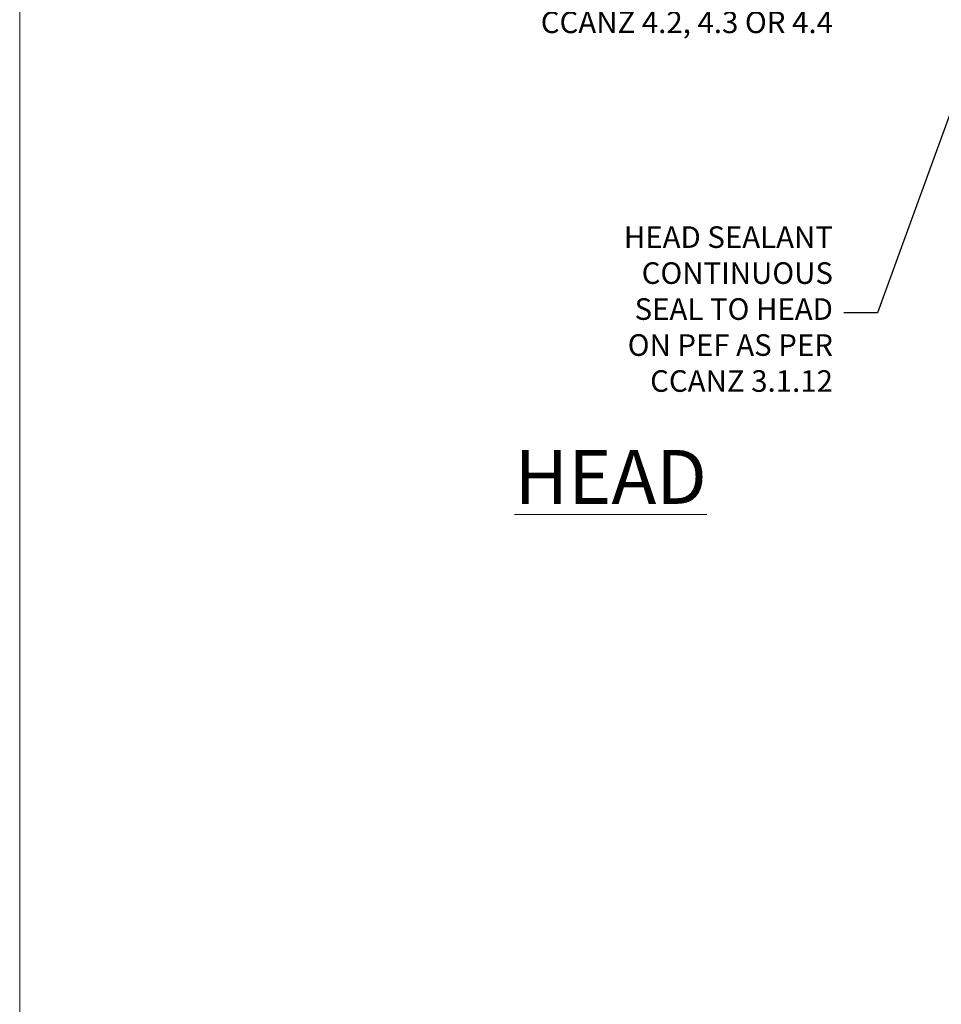
# Model space of a CAD drawing. Units: millimetres. Extents: x 0 to 537971, y -1112 to 730.
# Drawn here: x 2400 to 2571, y 365 to 548 of the extents above; entities that cross this region are included whole.
import ezdxf
from ezdxf import colors
from ezdxf.entities.mleader import LeaderData, LeaderLine
from ezdxf.math import Vec2, Vec3

# ---------------------------------------------------------------- set-up
doc = ezdxf.new("R2010")
doc.units = ezdxf.units.MM
doc.layers.add('Aluminium Systems Ltd Joinery Detail', color=7, linetype='Continuous')
doc.layers.add('Aluminium Systems Ltd Notes', color=7, linetype='Continuous')
doc.layers.add('No Print', color=7, linetype='Continuous', plot=False)
doc.styles.add('ASL TXT 50', font='romans.shx', dxfattribs={"height": 100})
doc.styles.get("Standard").update_dxf_attribs({"font": 'arial.ttf'})

# ---------------------------------------------------------------- blocks, each defined once
blk = doc.blocks.new('_Open90')
at = {"color": 0, "linetype": 'ByBlock', "lineweight": -2}
for p, q in [((-0.5, 0.5), (0, 0)), ((0, 0), (-2.439666651745029, 0)), ((0, 0), (-0.5, -0.5))]:
    blk.add_line(p, q, dxfattribs=at)
blk = doc.blocks.new('Page Layout')
at = {"layer": 'Aluminium Systems Ltd Joinery Detail', "color": 8, "lineweight": 5}
blk.add_lwpolyline([(0, 730.131892914731), (0, 0), (553.0825377109722, 0), (553.0825377109722, 730.131892914731)], close=True, dxfattribs=at)
blk = doc.blocks.new('EIFS on Precast Wall Head Text TL45 Masonry')
at = {"layer": 'Aluminium Systems Ltd Notes', "color": 3, "lineweight": 5, "ltscale": 0.12}
ml = blk.add_multileader_mtext('Standard', dxfattribs=at)
ml.set_content('MIN 10mm DRIP EDGE', color=3)
ml.set_leader_properties(color=8)
ml.set_arrow_properties(name='OPEN90')
ml.build(insert=Vec2(0, 0))
ml.multileader.update_dxf_attribs({"text_left_attachment_type": 2, "text_right_attachment_type": 2})
ctx = ml.context
ctx.base_point, ctx.plane_origin = Vec3(-157.6313900702835, -47.50830844849042), Vec3(-138.179268887844, -231.7519306183194)
ctx.left_attachment, ctx.right_attachment = 2, 2
notes = []
notes.append((ctx, [(1, (1, 1, 0), (-105.7737906040918, -47.50830844849042), (-1, 0), 6.291433026901132, [(0, [(-103.0823373437843, -66.52059655690391)], 0, [])])]))
ctx.mtext.insert, ctx.mtext.width, ctx.mtext.line_spacing_style, ctx.mtext.flow_direction = Vec3(-155.6313900702835, -41.50830844849042), 49.87981264959171, 2, 5
ml = blk.add_multileader_mtext('Standard', dxfattribs=at)
ml.set_content('MEMBRANE AS SPECIFIED IN CCANZ 3.1.5.4', color=3)
ml.set_leader_properties(color=8)
ml.set_arrow_properties(name='OPEN90')
ml.build(insert=Vec2(0, 0))
ml.multileader.update_dxf_attribs({"text_left_attachment_type": 2, "text_right_attachment_type": 2})
ctx = ml.context
ctx.base_point, ctx.plane_origin = Vec3(-50.36367649170402, -94.78488918038965), Vec3(95.3150275090145, -250.9164012477968)
ctx.left_attachment, ctx.right_attachment, ctx.text_align_type = 2, 2, 2
notes.append((ctx, [(0, (1, 1, 0), (0.5171153346514075, -94.78488918038965), (-1, 0), 6.291433026901132, [(0, [(15.493620026494, -63.05072965582076)], 0, [])])]))
ctx.mtext.insert, ctx.mtext.width, ctx.mtext.alignment, ctx.mtext.line_spacing_style, ctx.mtext.flow_direction = Vec3(-7.774317692249724, -85.45155584705628), 49.87981264959171, 3, 2, 5
ml = blk.add_multileader_mtext('Standard', dxfattribs=at)
ml.set_content('WEATHERTIGHTNESS SYSTEM AS SPECIFIED IN CCANZ 4.2, 4.3 OR 4.4', color=3)
ml.set_leader_properties(color=8)
ml.set_arrow_properties(name='OPEN90')
ml.build(insert=Vec2(0, 0))
ml.multileader.update_dxf_attribs({"text_left_attachment_type": 2, "text_right_attachment_type": 2})
ctx = ml.context
ctx.base_point, ctx.plane_origin = Vec3(-72.25999299920744, -122.8574778009588), Vec3(98.67667824759701, -79.98071623539113)
ctx.left_attachment, ctx.right_attachment, ctx.text_align_type = 2, 2, 2
notes.append((ctx, [(0, (1, 1, 0), (0.5171153346514075, -122.8574778009588), (-1, 0), 6.291433026901132, [(0, [(26.80742477288959, -65.52827013479873)], 0, [])])]))
ctx.mtext.insert, ctx.mtext.width, ctx.mtext.defined_height, ctx.mtext.alignment, ctx.mtext.line_spacing_style, ctx.mtext.flow_direction = Vec3(-7.774317692249724, -110.1908111342922), 64.81528609409838, 20.24298139335529, 3, 2, 5
ml = blk.add_multileader_mtext('Standard', dxfattribs=at)
ml.set_content('HEAD SEALANT CONTINUOUS SEAL TO HEAD ON PEF AS PER CCANZ 3.1.12', color=3)
ml.set_leader_properties(color=8)
ml.set_arrow_properties(name='OPEN90')
ml.build(insert=Vec2(0, 0))
ml.multileader.update_dxf_attribs({"text_left_attachment_type": 2, "text_right_attachment_type": 2})
ctx = ml.context
ctx.base_point, ctx.plane_origin = Vec3(-52.28454961585136, -179.3383111295334), Vec3(42.21256303280916, -195.3225976793938)
ctx.left_attachment, ctx.right_attachment, ctx.text_align_type = 2, 2, 2
notes.append((ctx, [(0, (1, 1, 0), (0.5171153346514075, -179.3383111295334), (-1, 0), 6.291433026901132, [(0, [(38.85681080311269, -73.82970994285097)], 0, [])])]))
ctx.mtext.insert, ctx.mtext.width, ctx.mtext.alignment, ctx.mtext.line_spacing_style, ctx.mtext.flow_direction = Vec3(-7.774317692249724, -163.3383111295334), 42.80845800599491, 3, 2, 5
for ctx, leaders in notes:
    for number, flags, end, landing, length, lines in leaders:
        leader = LeaderData()
        leader.index, (leader.has_last_leader_line, leader.has_dogleg_vector, leader.attachment_direction) = number, flags
        leader.last_leader_point, leader.dogleg_vector, leader.dogleg_length = Vec3(end), Vec3(landing), length
        for number, points, colour, breaks in lines:
            line = LeaderLine()
            line.index, line.vertices, line.color, line.breaks = number, Vec3.list(points), colors.encode_raw_color(colour), breaks
            leader.lines.append(line)
        ctx.leaders.append(leader)

msp = doc.modelspace()

# ---------------------------------------------------------------- block references
at = {"layer": 'Aluminium Systems Ltd Notes'}
msp.add_blockref('EIFS on Precast Wall Head Text TL45 Masonry', (2558.533163319973, 672.6924627853587), dxfattribs=at)
at = {"layer": 'No Print'}
msp.add_blockref('Page Layout', (2400, 0), dxfattribs=at)

# ---------------------------------------------------------------- texts
at = {"layer": 'Aluminium Systems Ltd Joinery Detail', "lineweight": 5, "insert": (2527.39365187286, 467.9188594973966), "char_height": 10, "width": 56.32408846670543, "attachment_point": 3, "style": 'ASL TXT 50'}
msp.add_mtext('{\\fArial|b0|i0|c0|p34;\\LHEAD}', dxfattribs=at)

doc.saveas('drawing.dxf')
